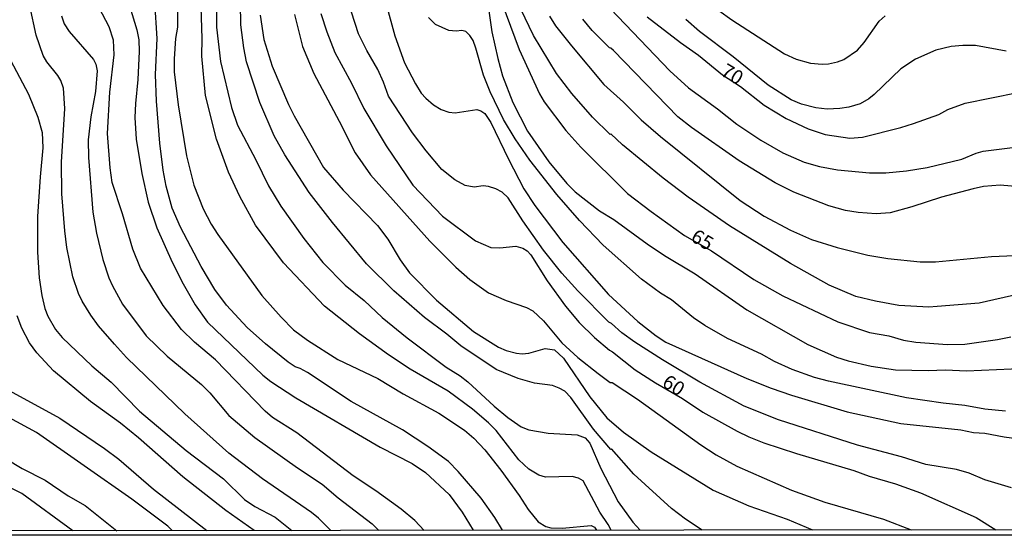
# Model space of a CAD drawing. Units: millimetres. Extents: x 187960 to 190372, y 1657660 to 1660435.
# Drawn here: x 188726 to 188901, y 1657660 to 1657752 of the extents above; entities that cross this region are included whole.
import ezdxf
from ezdxf.enums import TextEntityAlignment as Align

# ---------------------------------------------------------------- set-up
doc = ezdxf.new("R2010")
doc.units = ezdxf.units.MM
for name, color, linetype in [('IMAGEM', 7, 'Continuous'), ('V-CURVA_DE_NIVEL', 4, 'Continuous'), ('V-CURVA_MESTRA', 1, 'Continuous'), ('V-TEXTO_DE_ALTIMETRIA', 2, 'Continuous'), ('X-LIMITE_5000', 7, 'Continuous')]:
    doc.layers.add(name, color=color, linetype=linetype)
picture_1 = doc.add_image_def('image1.jpg', size_in_pixel=(4018, 4621))

msp = doc.modelspace()

# ---------------------------------------------------------------- linework, layer by layer
at = {"layer": 'V-CURVA_DE_NIVEL'}
for points in [[(188797.91, 1657661.27), (188796.21, 1657663.04), (188793.8, 1657665.06), (188789.3, 1657668.31), (188785.3, 1657670.94), (188775.29, 1657678.59), (188770.96, 1657681.36), (188769.62, 1657682.44), (188760.84, 1657691.6), (188757.08, 1657694.72), (188754.78, 1657696.98), (188751.55, 1657701.27), (188747.49, 1657707.9), (188746.13, 1657711.26), (188744.33, 1657717.55), (188742.5, 1657723.12), (188742.12, 1657725.71), (188741.67, 1657731.83), (188742.07, 1657739.19), (188742.82, 1657745.78), (188742.69, 1657748.41), (188741.95, 1657750.79), (188739.03, 1657756.36)], [(188781.33, 1657661.25), (188779.14, 1657663.44), (188777.89, 1657664.46), (188769.19, 1657670.45), (188763.18, 1657675), (188755.38, 1657681.97), (188745.01, 1657692), (188742.86, 1657694.36), (188740.07, 1657697.66), (188738.71, 1657699.53), (188737.12, 1657702.04), (188736.48, 1657703.4), (188735.46, 1657706.33), (188734.42, 1657711.56), (188734.04, 1657714.49), (188733.55, 1657721.08), (188733.49, 1657726.73), (188734.06, 1657736.25), (188733.81, 1657739.87), (188733.36, 1657741.23), (188732.85, 1657742.16), (188730.87, 1657744.54), (188730.19, 1657745.69), (188728.98, 1657749.3), (188727.83, 1657754.53)], [(188745.62, 1657754.32), (188746.88, 1657750.24), (188747.19, 1657748.45), (188747.26, 1657746.41), (188747.05, 1657741.44), (188746.6, 1657737.15), (188746.51, 1657734.64), (188746.73, 1657730.81), (188747.75, 1657724.69), (188748.89, 1657719.59), (188750.42, 1657715.04), (188750.42, 1657715.04), (188753.1, 1657708.92), (188755.06, 1657705.1), (188757.2, 1657701.36), (188759.39, 1657698.29), (188769.21, 1657688.86), (188770.64, 1657687.73), (188775.1, 1657684.84), (188790.06, 1657676.08), (188795.76, 1657673.15), (188798.14, 1657671.54), (188802.35, 1657667.67), (188804.62, 1657664.51), (188806.56, 1657661.28)], [(188811.78, 1657661.28), (188810.46, 1657663.57), (188807.98, 1657666.97), (188803.92, 1657671.73), (188802.18, 1657673.51), (188798.52, 1657676.21), (188794.06, 1657679.15), (188784.92, 1657684.18), (188777.18, 1657689.33), (188775.87, 1657690.03), (188774.98, 1657690.32), (188773.76, 1657691.15), (188769.7, 1657694.43), (188766.47, 1657697.34), (188762.77, 1657701.32), (188760.71, 1657704.08), (188758.27, 1657708.16), (188754.63, 1657715.17), (188753.15, 1657718.57), (188752.06, 1657722.44), (188751.53, 1657725.33), (188750.94, 1657730.09), (188750.36, 1657737.57), (188750.17, 1657742.33), (188750.45, 1657748.71), (188750.06, 1657755.21)], [(188754.1, 1657754.15), (188754.08, 1657750.75), (188753.7, 1657748.71), (188753.47, 1657745.09), (188753.51, 1657742.8), (188754.17, 1657736.93), (188755.65, 1657727.84), (188756.99, 1657722.65), (188758.65, 1657718.44), (188760.05, 1657715.72), (188761.22, 1657713.85), (188769.04, 1657703.04), (188772.5, 1657699.15), (188774.7, 1657696.94), (188777.14, 1657695.06), (188782.58, 1657691.62), (188789.64, 1657688.28), (188794.14, 1657685.52), (188800.48, 1657682.08), (188805.03, 1657679.06), (188806.68, 1657677.68), (188808.63, 1657675.6), (188811.5, 1657671.99), (188814.76, 1657667.48), (188816.37, 1657664.97), (188818.15, 1657662.78), (188819.48, 1657661.97), (188820.37, 1657661.72), (188822.37, 1657661.68), (188827.55, 1657662.14), (188828.12, 1657661.83), (188828.49, 1657661.3)], [(188760.99, 1657755.34), (188760.99, 1657750.71), (188761.69, 1657744.63), (188763.64, 1657736.47), (188764.75, 1657733.28), (188767.98, 1657727.16), (188770.23, 1657722.52), (188772.42, 1657718.91), (188776.54, 1657713.17), (188779.86, 1657708.88), (188783.88, 1657704.84), (188787.22, 1657702.16), (188790.44, 1657699.1), (188794.87, 1657695.51), (188801.8, 1657690.3), (188804.26, 1657688.73), (188805.62, 1657687.67), (188810.34, 1657683.35), (188812.76, 1657681.34), (188815.14, 1657679.68), (188816.5, 1657679.15), (188819.9, 1657678.55), (188825.05, 1657678.23), (188826.45, 1657677.7), (188827.32, 1657676.75), (188829.25, 1657672.28), (188832.33, 1657666.33), (188834.92, 1657662.72), (188836.26, 1657661.31)], [(188847.28, 1657661.32), (188844.3, 1657663.27), (188841.81, 1657665.18), (188835.12, 1657671.26), (188831.18, 1657675.77), (188831.02, 1657675.66), (188827.95, 1657679.26), (188823.92, 1657684.87), (188822.86, 1657685.99), (188821.86, 1657686.58), (188820.67, 1657687.01), (188817.48, 1657687.43), (188814.55, 1657688.24), (188810.68, 1657689.88), (188804.41, 1657694.06), (188801.88, 1657696.17), (188797.95, 1657699.12), (188792.51, 1657703.88), (188787.64, 1657708.67), (188781.6, 1657716), (188777.46, 1657721.33), (188773.16, 1657728.01), (188771.27, 1657731.41), (188768.7, 1657737.32), (188766.34, 1657744.54), (188765.85, 1657747.05), (188765.34, 1657751.13), (188765.26, 1657755)], [(188902.19, 1657668.84), (188897.43, 1657670.26), (188894.67, 1657671.43), (188892.42, 1657672.07), (188886.98, 1657672.98), (188882.64, 1657674.34), (188874.82, 1657676.42), (188860.83, 1657680.95), (188854.71, 1657683.35), (188846.83, 1657687.6), (188840.22, 1657691.58), (188835.29, 1657694.72), (188833.01, 1657696.36), (188831.16, 1657698.06), (188830.7, 1657698.29), (188825.15, 1657703.84), (188822.36, 1657707.01), (188819.05, 1657711.09), (188815.41, 1657716.32), (188812.8, 1657720.4), (188811.76, 1657721.42), (188810.64, 1657721.99), (188809.28, 1657722.41), (188808.38, 1657722.5), (188806.77, 1657722.29), (188805.15, 1657722.58), (188803.35, 1657723.56), (188801.05, 1657725.43), (188798.22, 1657728.77), (188795.82, 1657731.92), (188791.57, 1657738.46), (188790.68, 1657740.97), (188789.66, 1657743.22), (188787.7, 1657746.58), (188786.23, 1657749.56), (188784.32, 1657755.42)], [(188791.14, 1657754.83), (188792.67, 1657749.18), (188794.37, 1657744.41), (188796.33, 1657740.63), (188797.37, 1657739.02), (188798.2, 1657738.12), (188799.56, 1657736.89), (188800.9, 1657736.06), (188802.26, 1657735.63), (188803.41, 1657735.51), (188807.24, 1657736.06), (188807.96, 1657735.87), (188808.64, 1657735.38), (188809.74, 1657733.75), (188812.86, 1657727.24), (188815.6, 1657722.01), (188817.56, 1657719.04), (188822.49, 1657712.45), (188830.65, 1657703.23), (188835.82, 1657698.4), (188839.09, 1657695.83), (188840.81, 1657694.74), (188855.18, 1657688.28), (188859.52, 1657686.54), (188863.13, 1657685.31), (188873.03, 1657682.33), (188882.55, 1657680.27), (188893.18, 1657679.15), (188895.43, 1657678.64), (188897.43, 1657678.55), (188900.87, 1657677.87), (188903.51, 1657677.53)], [(188830.99, 1657753.98), (188841.52, 1657742.94), (188844.81, 1657739.93), (188850, 1657736.21), (188853.44, 1657733.51), (188857.69, 1657730.62), (188861.56, 1657728.41), (188865.38, 1657726.75), (188868.1, 1657725.94), (188871.29, 1657725.35), (188876.99, 1657724.82), (188879.88, 1657724.84), (188883.53, 1657725.18), (188887.19, 1657725.77), (188893.35, 1657727.26), (188895.9, 1657728.34), (188897.18, 1657728.66), (188903.3, 1657729.43)], [(188768.74, 1657752.83), (188769.42, 1657748.54), (188770.89, 1657743.78), (188773.8, 1657736.98), (188774.78, 1657734.94), (188779.99, 1657725.8), (188783.47, 1657721.76), (188789.59, 1657715.47), (188791.42, 1657713.04), (188793.63, 1657709.39), (188795.29, 1657707.05), (188800.09, 1657702.21), (188806.62, 1657696.61), (188811.06, 1657693.85), (188812.42, 1657693.26), (188814.29, 1657692.75), (188815.31, 1657692.64), (188816.5, 1657692.75), (188819.39, 1657693.6), (188821.01, 1657693.34), (188822.64, 1657691.88), (188827.32, 1657684.99), (188830.31, 1657681.25), (188833.29, 1657678.72), (188838.22, 1657675.23), (188849.23, 1657668.43), (188855.52, 1657665.63), (188862.36, 1657663.29), (188866.84, 1657661.34)], [(188774.87, 1657752.96), (188776.27, 1657747.31), (188778.31, 1657742.46), (188782.81, 1657734.04), (188785.6, 1657728.39), (188788.38, 1657724.48), (188798.9, 1657712.71), (188803.49, 1657708.07), (188806, 1657705.88), (188809.28, 1657703.5), (188812.42, 1657702.14), (188816.08, 1657700.91), (188817.18, 1657700.29), (188819.09, 1657698.51), (188822.34, 1657694.62), (188825.19, 1657692.02), (188828.79, 1657689.13), (188830.89, 1657687.58), (188831.25, 1657687.54), (188835.76, 1657684.59), (188847.02, 1657676.47), (188849.74, 1657674.72), (188853.4, 1657672.68), (188863.13, 1657668.43), (188869.04, 1657666.31), (188879.45, 1657663.29), (188884.4, 1657661.36)], [(188901.13, 1657682.44), (188897.43, 1657682.84), (188893.9, 1657683.46), (188890.08, 1657683.86), (188883.53, 1657684.86), (188869.68, 1657687.77), (188867.21, 1657688.43), (188863.26, 1657689.86), (188860.11, 1657691.3), (188857.77, 1657692.6), (188851.78, 1657695.38), (188847.72, 1657697.68), (188845.7, 1657699.08), (188841.81, 1657702.23), (188839.84, 1657703.46), (188836.46, 1657705.92), (188829.69, 1657711.97), (188825.49, 1657716.38), (188821.43, 1657720.95), (188816.67, 1657727.07), (188814.03, 1657730.9), (188811.97, 1657734.34), (188809.63, 1657739.23), (188808.44, 1657742.2), (188807.08, 1657746.97), (188806.57, 1657748.33), (188806.02, 1657749.24), (188805.3, 1657749.96), (188804.6, 1657750.15), (188803.54, 1657750.04), (188802.26, 1657750.15), (188799.88, 1657751.19), (188798.67, 1657752.43)], [(188809.36, 1657753.64), (188809.93, 1657749.9), (188810.95, 1657745.14), (188811.8, 1657742.08), (188813.65, 1657737.32), (188816.26, 1657732.22), (188820.01, 1657726.78), (188823.21, 1657722.95), (188824.68, 1657721.48), (188829, 1657718.08), (188831.57, 1657716.51), (188837.5, 1657712.21), (188840.56, 1657710.15), (188846, 1657706.86), (188855.18, 1657700.48), (188866.02, 1657694.3), (188871.12, 1657692.07), (188873.16, 1657691.41), (188877.24, 1657690.47), (188881.62, 1657689.81), (188887.4, 1657689.67), (188890.46, 1657689.79), (188890.46, 1657689.79), (188894.2, 1657689.62), (188910.18, 1657690.32)], [(188903.47, 1657703.29), (188896.45, 1657701.67), (188889.02, 1657701.04), (188887.53, 1657700.97), (188882.21, 1657701.23), (188878.01, 1657701.99), (188874.56, 1657702.82), (188869.8, 1657704.86), (188862.92, 1657708.69), (188852.12, 1657715.4), (188844.77, 1657720.52), (188840.32, 1657723.86), (188833.08, 1657729.83), (188831.02, 1657731.74), (188830.91, 1657731.66), (188827.78, 1657734.7), (188824.13, 1657738.91), (188821.39, 1657742.46), (188817.3, 1657749.26), (188815.03, 1657753.94)], [(188820.13, 1657752.7), (188821.22, 1657750.96), (188824.04, 1657747.41), (188829.8, 1657740.55), (188833.27, 1657737.4), (188836.41, 1657734.28), (188839.83, 1657731.28), (188853.99, 1657719.91), (188858.24, 1657717.14), (188862.92, 1657714.64), (188866.7, 1657713), (188871.21, 1657711.53), (188876.65, 1657710.22), (188880.22, 1657709.62), (188886, 1657709.03), (188888.72, 1657709.03), (188898.66, 1657709.96), (188902.74, 1657710.13)], [(188850.21, 1657753.66), (188852.5, 1657752.04), (188861.9, 1657745.96), (188863.94, 1657745.03), (188866.49, 1657744.3), (188868.57, 1657744.13), (188869.68, 1657744.22), (188871.29, 1657744.56), (188872.4, 1657744.98), (188874.86, 1657746.62), (188876.05, 1657747.98), (188878.7, 1657751.79), (188879.75, 1657752.74)], [(188903.55, 1657722.37), (188900.15, 1657722.61), (188897.22, 1657722.39), (188895.39, 1657721.99), (188889.74, 1657720.5), (188884.51, 1657718.76), (188880.64, 1657717.7), (188878.18, 1657717.57), (188874.99, 1657717.78), (188872.74, 1657718.12), (188869.76, 1657718.97), (188863.51, 1657721.39), (188860.22, 1657723.05), (188853.8, 1657726.96), (188845.38, 1657732.89), (188842.96, 1657734.78), (188831.5, 1657746.58), (188831.06, 1657747.02), (188830.77, 1657747.05), (188827.72, 1657750.15), (188826.04, 1657752.17)], [(188901.26, 1657746.47), (188895.82, 1657747.49), (188893.52, 1657747.49), (188891.48, 1657747.28), (188888.76, 1657746.64), (188885.15, 1657745.03), (188882.51, 1657743.3), (188877.83, 1657738.76), (188876.88, 1657738.01), (188875.33, 1657737.12), (188873.29, 1657736.48), (188871.72, 1657736.27), (188869.46, 1657736.14), (188867.42, 1657736.36), (188864.92, 1657737.04), (188863.09, 1657737.8), (188858.98, 1657740.39), (188852.74, 1657745.45), (188846.76, 1657749.94), (188844.36, 1657752.08)], [(188723.33, 1657746.88), (188727.6, 1657738.8), (188729.28, 1657734.72), (188730.05, 1657732), (188730.17, 1657729.28), (188729.66, 1657724.1), (188729.22, 1657717.04), (188729.22, 1657710.71), (188729.51, 1657706.16), (188730, 1657703.02), (188730.53, 1657700.72), (188731.06, 1657699.36), (188732.4, 1657696.98), (188733.61, 1657695.53), (188738.86, 1657690.54), (188742.31, 1657687.61), (188747.35, 1657682.48), (188755.61, 1657675.49), (188762.22, 1657670.41), (188766, 1657666.78), (188767.83, 1657665.54), (188771.45, 1657663.61), (188774.37, 1657661.25)], [(188767.72, 1657661.24), (188762.65, 1657664.78), (188755, 1657670.79), (188747.13, 1657677.74), (188743.96, 1657680.3), (188738.65, 1657684.2), (188732.04, 1657689.62), (188729.07, 1657692.81), (188727.81, 1657694.6), (188726.45, 1657697.19), (188725.6, 1657699.4)], [(188722.18, 1657687.2), (188733.15, 1657681.19), (188733.15, 1657681.19), (188741.1, 1657675.81), (188743.65, 1657673.92), (188749.81, 1657668.58), (188759.26, 1657661.23)], [(188721.04, 1657675.53), (188726.48, 1657672.26), (188730.56, 1657670.22), (188734.64, 1657667.41), (188737.66, 1657665.69), (188743.32, 1657661.21)], [(188735.49, 1657661.21), (188726.41, 1657667.84), (188721.8, 1657670.16), (188716.62, 1657672.45), (188711.73, 1657672.98), (188709.39, 1657672.81), (188707.75, 1657672.88), (188700.68, 1657671.94), (188695.45, 1657670.52), (188693.2, 1657669.71), (188689.67, 1657667.92), (188686.29, 1657665.33), (188684.36, 1657664.16), (188681.47, 1657661.15)]]:
    msp.add_lwpolyline(points, dxfattribs=at)
at = {"layer": 'V-CURVA_MESTRA'}
for points in [[(188831.07, 1657661.3), (188830.55, 1657662.32), (188829.06, 1657664.51), (188826.11, 1657670.05), (188825.3, 1657670.56), (188824.15, 1657670.84), (188819.44, 1657670.75), (188818.26, 1657671.07), (188816.5, 1657672.13), (188814.71, 1657673.79), (188810.68, 1657679.02), (188809.31, 1657680.4), (188806.49, 1657682.8), (188802.13, 1657685.99), (188795.38, 1657689.9), (188791.53, 1657692.49), (188786.41, 1657696.21), (188780.16, 1657701.14), (188772.91, 1657708.84), (188767.92, 1657715.55), (188765.13, 1657720.65), (188763.11, 1657724.95), (188760.99, 1657730.81), (188759.03, 1657738.55), (188758.37, 1657745.56), (188758.46, 1657748.71), (188758.18, 1657758.06)], [(188811.7, 1657755.08), (188814.76, 1657746.75), (188818.37, 1657738.85), (188819.2, 1657737.44), (188823.03, 1657732.36), (188825.68, 1657729.39), (188834.01, 1657721.16), (188838.18, 1657717.93), (188844.11, 1657713.68), (188848.93, 1657710.95), (188856.41, 1657705.88), (188861.6, 1657702.99), (188871.33, 1657698.34), (188876.99, 1657696.47), (188880.39, 1657695.87), (188883.02, 1657695.08), (188885.23, 1657694.74), (188890.84, 1657694.3), (188893.9, 1657694.38), (188899.73, 1657695.19), (188902.06, 1657695.7)], [(188733.49, 1657752.75), (188733.96, 1657751.34), (188734.83, 1657749.96), (188739.14, 1657744.96), (188739.59, 1657744.16), (188739.78, 1657742.97), (188739.5, 1657739.31), (188738.67, 1657734.77), (188738.67, 1657734.77), (188738.19, 1657730.69), (188738.25, 1657727.54), (188739.06, 1657717.85), (188739.69, 1657714.11), (188740.82, 1657709.43), (188741.88, 1657706.16), (188742.52, 1657704.76), (188744.31, 1657701.49), (188748.51, 1657695.83), (188752.25, 1657692.22), (188758.31, 1657687.2), (188759.84, 1657685.74), (188763.18, 1657681.72), (188767.83, 1657677.77), (188775.38, 1657672.37), (188779.78, 1657669.5), (188782.63, 1657667.06), (188788.62, 1657662.44), (188789.81, 1657661.26)], [(188779.56, 1657753.17), (188780.6, 1657749.9), (188782.01, 1657746.24), (188784.96, 1657740.76), (188787.17, 1657736.25), (188791.15, 1657729.64), (188795.89, 1657722.61), (188801.16, 1657717.13), (188807.02, 1657712.75), (188809.74, 1657711.56), (188811.32, 1657711.47), (188814.16, 1657711.77), (188815.4, 1657711.41), (188816.16, 1657710.98), (188816.82, 1657710.24), (188819.71, 1657705.61), (188822.98, 1657701.1), (188825.42, 1657698.23), (188828.15, 1657695.57), (188830.82, 1657693.28), (188831.34, 1657693.03), (188835.33, 1657689.79), (188838.94, 1657687.48), (188843.77, 1657684.74), (188847.36, 1657682.29), (188853.48, 1657678.89), (188855.52, 1657677.89), (188858.2, 1657676.85), (188863.98, 1657674.96), (188874.18, 1657671.94), (188876.9, 1657670.88), (188881.62, 1657669.56), (188886.04, 1657667.95), (188895.9, 1657663.57), (188899.41, 1657661.37)], [(188837.49, 1657752.59), (188843.43, 1657748.02), (188846.61, 1657745.77), (188850.85, 1657742.27), (188854.08, 1657740.19), (188858.28, 1657736.87), (188862.19, 1657734.49), (188866.06, 1657732.68), (188869.12, 1657731.66), (188873.5, 1657731.02), (188875.75, 1657731.19), (188882.51, 1657732.89), (188884.81, 1657733.62), (188889.27, 1657735.19), (188890.86, 1657736.08), (188893.95, 1657737.19), (188903.34, 1657739.14)], [(188753.12, 1657661.22), (188752.34, 1657662.04), (188745.94, 1657666.84), (188729.05, 1657678.68), (188720.57, 1657683.21)]]:
    msp.add_lwpolyline(points, dxfattribs=at)
at = {"layer": 'X-LIMITE_5000'}
msp.add_lwpolyline([(187959.91, 1660431.84), (188441.52, 1660432.36), (188923.12, 1660432.86), (189404.72, 1660433.33), (189886.33, 1660433.79), (190367.93, 1660434.22), (190368.42, 1659879.93), (190368.9, 1659325.64), (190369.39, 1658771.35), (190369.88, 1658217.06), (190370.36, 1657662.77), (189888.88, 1657662.34), (189407.4, 1657661.88), (188925.92, 1657661.4), (188444.43, 1657660.91), (187962.95, 1657660.39), (187962.34, 1658214.68), (187961.74, 1658768.97), (187961.13, 1659323.26), (187960.52, 1659877.55), (187959.91, 1660431.84)], dxfattribs=at)

# ---------------------------------------------------------------- texts
at = {"layer": 'V-TEXTO_DE_ALTIMETRIA'}
for s, rotation, p in [('70', 329, (188849.95, 1657741.61)), ('65', 329, (188844.64, 1657712.18)), ('60', 328, (188839.53, 1657686.35))]:
    msp.add_text(s, height=2.5, rotation=rotation, dxfattribs=at).set_placement(p, align=Align.BOTTOM_LEFT)

# ---------------------------------------------------------------- referenced raster images: frames only (the image files are external)
at = {"layer": 'IMAGEM'}
image = msp.add_image(picture_1, insert=(187959.89, 1657660.39), size_in_units=(2411.87, 2773.83), dxfattribs=at)
image.dxf.flags = 7

doc.saveas('drawing.dxf')
